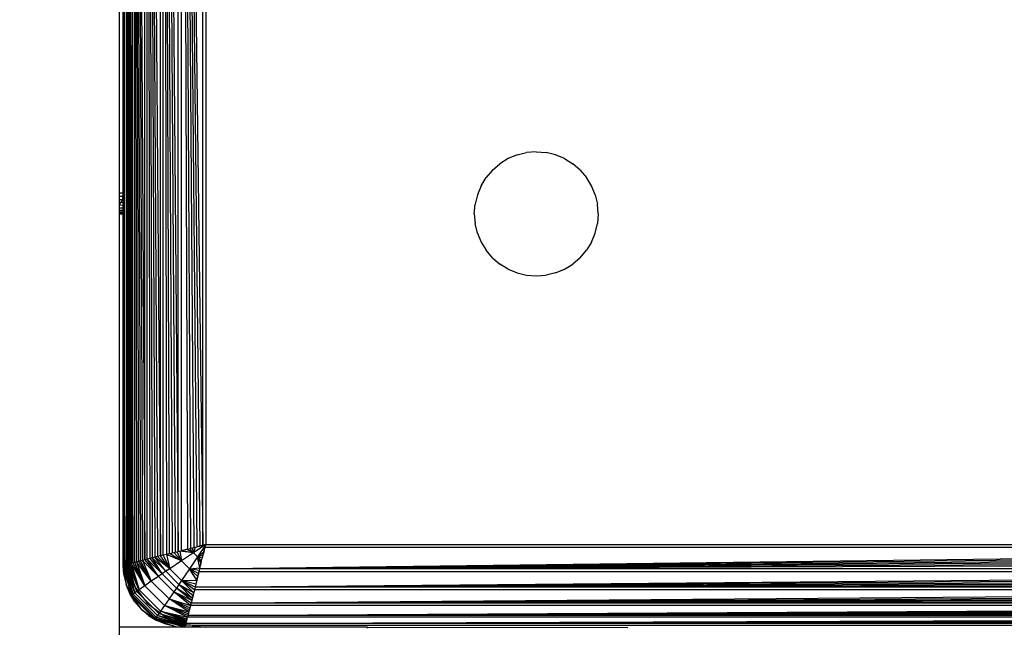
# Model space of a CAD drawing. Units: millimetres. Extents: x 21801 to 28967, y -7629 to 2847.
# Drawn here: x 26201 to 26249, y -3256 to -3227 of the extents above; entities that cross this region are included whole.
import ezdxf

# ---------------------------------------------------------------- set-up
doc = ezdxf.new("R2010")
doc.units = ezdxf.units.MM
doc.layers.add('Strefa bezpieczna', color=8, linetype='Continuous')
doc.dimstyles.get("Standard").update_dxf_attribs({"dimtxt": 180, "dimasz": 200, "dimexe": 0.18, "dimexo": 0.0625, "dimgap": 200, "dimtad": 0, "dimtih": 1, "dimtoh": 1, "dimlfac": 0.001, "dimzin": 0, "dimdsep": 46, "dimtxsty": 'Standard', "dimcen": 0.09, "dimse1": 1, "dimse2": 1, "dimadec": 0, "dimazin": 0, "dimtfac": 1, "dimtdec": 4, "dimtofl": 0, "dimtmove": 0, "dimatfit": 3, "dimfxl": 1, "dimtolj": 1, "dimtzin": 0, "dimarcsym": 0})

# ---------------------------------------------------------------- blocks, each defined once
blk = doc.blocks.new('*D102')
at = {"layer": 'Defpoints', "color": 0}
for p in [(28967.348, 2728.515), (28967.348, 22.952), (23899.716, -3606.374)]:
    blk.add_point(p, dxfattribs=at)
at = {"layer": 'Strefa bezpieczna', "color": 0, "lineweight": -2}
for p, q in [((24099.716, 2728.515), (25978.532, 2728.515)), ((28767.348, 2728.515), (26888.532, 2728.515))]:
    blk.add_line(p, q, dxfattribs=at)
at = {"layer": 'Strefa bezpieczna', "color": 0}
for points in [[(24099.716, 2761.849), (24099.716, 2695.182), (23899.716, 2728.515)], [(28767.348, 2695.182), (28767.348, 2761.849), (28967.348, 2728.515)]]:
    blk.add_solid(points, dxfattribs=at)
at = {"layer": 'Strefa bezpieczna', "color": 0, "insert": (26433.532, 2728.515), "char_height": 180, "attachment_point": 5}
blk.add_mtext('\\A1;5.07', dxfattribs=at)
blk = doc.blocks.new('*D103')
at = {"layer": 'Defpoints', "color": 0}
for p in [(27467.348, 2184.433), (27467.348, -1491.269), (25703.803, -3606.374)]:
    blk.add_point(p, dxfattribs=at)
at = {"layer": 'Strefa bezpieczna', "color": 0, "lineweight": -2}
for p, q in [((25903.803, 2184.433), (26132.98, 2184.433)), ((27267.348, 2184.433), (27012.98, 2184.433))]:
    blk.add_line(p, q, dxfattribs=at)
at = {"layer": 'Strefa bezpieczna', "color": 0}
for points in [[(25903.803, 2217.766), (25903.803, 2151.099), (25703.803, 2184.433)], [(27267.348, 2151.099), (27267.348, 2217.766), (27467.348, 2184.433)]]:
    blk.add_solid(points, dxfattribs=at)
at = {"layer": 'Strefa bezpieczna', "color": 0, "insert": (26572.98, 2184.433), "char_height": 180, "attachment_point": 5}
blk.add_mtext('\\A1;1.76', dxfattribs=at)
blk = doc.blocks.new('*D104')
at = {"layer": 'Defpoints', "color": 0}
for p in [(26650.816, 1503.604), (22039.264, -7629.137), (26341.377, -7629.137)]:
    blk.add_point(p, dxfattribs=at)
at = {"layer": 'Strefa bezpieczna', "color": 0, "lineweight": -2}
for p, q in [((22039.264, 1303.604), (22039.264, -2772.766)), ((22039.264, -7429.137), (22039.264, -3352.766))]:
    blk.add_line(p, q, dxfattribs=at)
at = {"layer": 'Strefa bezpieczna', "color": 0}
for points in [[(22072.597, 1303.604), (22005.931, 1303.604), (22039.264, 1503.604)], [(22005.931, -7429.137), (22072.597, -7429.137), (22039.264, -7629.137)]]:
    blk.add_solid(points, dxfattribs=at)
at = {"layer": 'Strefa bezpieczna', "color": 0, "insert": (22039.264, -3062.766), "char_height": 180, "attachment_point": 5}
blk.add_mtext('\\A1;9.13', dxfattribs=at)
blk = doc.blocks.new('*D105')
at = {"layer": 'Defpoints', "color": 0}
for p in [(26258.86, 1.626), (23235.894, -5665.285), (26441.36, -5665.285)]:
    blk.add_point(p, dxfattribs=at)
at = {"layer": 'Strefa bezpieczna', "color": 0, "lineweight": -2}
for p, q in [((23235.894, -198.374), (23235.894, -2641.512)), ((23235.894, -5465.285), (23235.894, -3221.512))]:
    blk.add_line(p, q, dxfattribs=at)
at = {"layer": 'Strefa bezpieczna', "color": 0}
for points in [[(23269.227, -198.374), (23202.561, -198.374), (23235.894, 1.626)], [(23202.561, -5465.285), (23269.227, -5465.285), (23235.894, -5665.285)]]:
    blk.add_solid(points, dxfattribs=at)
at = {"layer": 'Strefa bezpieczna', "color": 0, "insert": (23235.894, -2931.512), "char_height": 180, "attachment_point": 5}
blk.add_mtext('\\A1;5.67', dxfattribs=at)

msp = doc.modelspace()

# ---------------------------------------------------------------- linework, layer by layer
for p, q in [((26206.037, -3253.33), (26206.037, -3169.419)), ((26206.037, -3169.419), (26206.34, -3253.254)), ((26206.037, -3169.419), (26206.271, -3253.272)), ((26206.037, -3169.419), (26206.203, -3253.289)), ((26206.037, -3169.419), (26206.141, -3253.304)), ((26206.037, -3169.419), (26206.086, -3253.318)), ((26205.953, -3249.621), (26205.957, -3169.636)), ((26206.34, -3253.254), (26206.345, -3169.496)), ((26206.425, -3253.233), (26206.425, -3169.516)), ((26206.425, -3169.516), (26206.917, -3253.11)), ((26206.425, -3169.516), (26206.807, -3253.138)), ((26206.425, -3169.516), (26206.703, -3253.164)), ((26206.425, -3169.516), (26206.605, -3253.188)), ((26206.425, -3169.516), (26206.512, -3253.211)), ((26206.917, -3253.11), (26206.917, -3169.639)), ((26207.032, -3253.081), (26207.032, -3169.667)), ((26207.032, -3169.667), (26207.671, -3252.922)), ((26207.032, -3169.667), (26207.535, -3252.956)), ((26207.032, -3169.667), (26207.404, -3252.989)), ((26207.032, -3169.667), (26207.275, -3253.021)), ((26207.032, -3169.667), (26207.151, -3253.052)), ((26207.671, -3252.922), (26207.671, -3169.827)), ((26207.81, -3252.887), (26207.81, -3169.862)), ((26207.81, -3169.862), (26208.536, -3252.705)), ((26207.81, -3169.862), (26208.388, -3252.742)), ((26207.81, -3169.862), (26208.241, -3252.779)), ((26207.81, -3169.862), (26208.095, -3252.816)), ((26207.81, -3169.862), (26207.966, -3252.848)), ((26208.536, -3252.705), (26208.536, -3170.043)), ((26208.685, -3252.668), (26208.685, -3170.081)), ((26208.685, -3170.081), (26209.718, -3252.41)), ((26208.685, -3170.081), (26209.573, -3252.446)), ((26208.685, -3170.081), (26209.427, -3252.483)), ((26208.685, -3170.081), (26209.28, -3252.519)), ((26208.685, -3170.081), (26209.132, -3252.556)), ((26208.685, -3170.081), (26208.983, -3252.594)), ((26209.718, -3252.41), (26209.718, -3170.339)), ((26209.86, -3170.374), (26209.86, -3252.374)), ((26205.953, -3249.621), (26205.86, -3216.374)), ((26205.685, -3235.374), (26205.685, -3226.374)), ((26205.86, -3235.374), (26205.86, -3226.374)), ((26224.498, -3233.701), (26224.097, -3233.947)), ((26224.933, -3233.521), (26224.498, -3233.701)), ((26224.933, -3233.521), (26225.391, -3233.411)), ((26225.86, -3233.374), (26225.391, -3233.411)), ((26225.86, -3233.374), (26226.329, -3233.411)), ((26226.787, -3233.521), (26226.329, -3233.411)), ((26227.222, -3233.701), (26226.787, -3233.521)), ((26227.222, -3233.701), (26227.623, -3233.947)), ((26223.739, -3234.253), (26223.433, -3234.611)), ((26223.739, -3234.253), (26224.097, -3233.947)), ((26227.981, -3234.253), (26227.623, -3233.947)), ((26227.981, -3234.253), (26228.287, -3234.611)), ((26223.187, -3235.012), (26223.433, -3234.611)), ((26228.533, -3235.012), (26228.287, -3234.611)), ((26223.187, -3235.012), (26223.007, -3235.447)), ((26228.713, -3235.447), (26228.533, -3235.012)), ((26205.86, -3235.374), (26205.685, -3235.374)), ((26205.685, -3235.531), (26205.685, -3235.374)), ((26205.848, -3235.531), (26205.685, -3235.531)), ((26205.685, -3235.683), (26205.685, -3235.531)), ((26205.685, -3235.683), (26205.811, -3235.683)), ((26205.685, -3235.828), (26205.685, -3235.683)), ((26205.811, -3235.683), (26205.751, -3235.828)), ((26205.848, -3235.531), (26205.811, -3235.683)), ((26205.811, -3235.683), (26205.86, -3235.668)), ((26205.848, -3235.531), (26205.86, -3235.374)), ((26205.86, -3235.668), (26205.848, -3235.531)), ((26205.86, -3235.816), (26205.86, -3235.668)), ((26223.007, -3235.447), (26222.897, -3235.905)), ((26228.713, -3235.447), (26228.823, -3235.905)), ((26205.685, -3235.937), (26205.751, -3235.828)), ((26205.685, -3235.828), (26205.751, -3235.828)), ((26205.685, -3235.937), (26205.685, -3235.828)), ((26205.685, -3235.937), (26205.86, -3235.955)), ((26205.685, -3236.081), (26205.685, -3235.937)), ((26205.685, -3236.081), (26205.86, -3236.081)), ((26205.685, -3236.188), (26205.685, -3236.081)), ((26205.751, -3235.828), (26205.86, -3235.816)), ((26205.86, -3235.955), (26205.86, -3235.816)), ((26205.86, -3236.081), (26205.86, -3235.955)), ((26205.86, -3236.188), (26205.86, -3236.081)), ((26222.86, -3236.374), (26222.897, -3235.905)), ((26228.86, -3236.374), (26228.823, -3235.905)), ((26205.685, -3236.188), (26205.86, -3236.188)), ((26205.685, -3236.272), (26205.685, -3236.188)), ((26205.685, -3236.272), (26205.86, -3236.272)), ((26205.685, -3236.33), (26205.685, -3236.272)), ((26205.685, -3236.33), (26205.86, -3236.33)), ((26205.685, -3236.374), (26205.685, -3236.33)), ((26205.685, -3236.374), (26205.86, -3236.374)), ((26205.685, -3256.374), (26205.685, -3236.374)), ((26205.86, -3236.272), (26205.86, -3236.188)), ((26205.86, -3236.33), (26205.86, -3236.272)), ((26205.86, -3236.374), (26205.86, -3236.33)), ((26205.86, -3252.374), (26205.86, -3236.374)), ((26205.86, -3236.374), (26205.902, -3252.693)), ((26222.86, -3236.374), (26222.897, -3236.844)), ((26228.86, -3236.374), (26228.823, -3236.844)), ((26223.007, -3237.301), (26222.897, -3236.844)), ((26228.713, -3237.301), (26228.823, -3236.844)), ((26223.007, -3237.301), (26223.187, -3237.736)), ((26228.533, -3237.736), (26228.713, -3237.301)), ((26223.187, -3237.736), (26223.433, -3238.138)), ((26228.533, -3237.736), (26228.287, -3238.138)), ((26223.739, -3238.496), (26223.433, -3238.138)), ((26223.739, -3238.496), (26224.097, -3238.801)), ((26227.981, -3238.496), (26227.623, -3238.801)), ((26227.981, -3238.496), (26228.287, -3238.138)), ((26224.498, -3239.047), (26224.097, -3238.801)), ((26227.222, -3239.047), (26227.623, -3238.801)), ((26224.498, -3239.047), (26224.933, -3239.228)), ((26224.933, -3239.228), (26225.391, -3239.337)), ((26225.391, -3239.337), (26225.86, -3239.374)), ((26225.86, -3239.374), (26226.329, -3239.337)), ((26226.787, -3239.228), (26226.329, -3239.337)), ((26226.787, -3239.228), (26227.222, -3239.047)), ((26205.957, -3252.351), (26205.953, -3249.621)), ((26205.957, -3253.113), (26205.957, -3252.351)), ((26205.86, -3252.374), (26205.902, -3252.693)), ((26205.86, -3253.374), (26205.86, -3252.374)), ((26205.902, -3252.693), (26205.902, -3253.364)), ((26208.095, -3252.816), (26207.966, -3252.848)), ((26208.095, -3252.816), (26208.241, -3252.779)), ((26208.146, -3252.803), (26208.689, -3253.156)), ((26208.241, -3252.779), (26208.388, -3252.742)), ((26208.689, -3253.156), (26208.315, -3252.761)), ((26208.388, -3252.742), (26208.536, -3252.705)), ((26208.47, -3252.722), (26208.689, -3253.156)), ((26208.536, -3252.705), (26208.685, -3252.668)), ((26208.612, -3252.686), (26208.689, -3253.156)), ((26209.272, -3252.767), (26208.612, -3252.686)), ((26208.983, -3252.594), (26208.685, -3252.668)), ((26209.272, -3252.767), (26208.689, -3253.156)), ((26208.739, -3252.655), (26209.272, -3252.767)), ((26208.957, -3252.6), (26209.272, -3252.767)), ((26208.983, -3252.594), (26209.132, -3252.556)), ((26209.272, -3252.767), (26209.077, -3252.57)), ((26209.132, -3252.556), (26209.28, -3252.519)), ((26209.209, -3252.537), (26209.272, -3252.767)), ((26209.86, -3252.374), (26209.272, -3252.767)), ((26209.353, -3252.501), (26209.272, -3252.767)), ((26209.468, -3252.963), (26209.272, -3252.767)), ((26209.28, -3252.519), (26209.427, -3252.483)), ((26209.427, -3252.483), (26209.573, -3252.446)), ((26209.86, -3252.374), (26209.427, -3252.483)), ((26209.86, -3252.374), (26209.468, -3252.963)), ((26209.468, -3252.963), (26209.772, -3252.724)), ((26209.566, -3253.55), (26209.824, -3252.517)), ((26209.566, -3253.55), (26291.896, -3252.517)), ((26209.566, -3253.55), (26291.932, -3252.661)), ((26209.566, -3253.55), (26291.968, -3252.807)), ((26209.573, -3252.446), (26209.718, -3252.41)), ((26209.715, -3252.954), (26209.752, -3252.807)), ((26209.718, -3252.41), (26209.86, -3252.374)), ((26209.733, -3252.881), (26209.752, -3252.807)), ((26209.788, -3252.661), (26209.752, -3252.807)), ((26209.752, -3252.807), (26209.772, -3252.724)), ((26209.772, -3252.724), (26209.788, -3252.661)), ((26209.788, -3252.661), (26209.815, -3252.555)), ((26209.815, -3252.555), (26209.86, -3252.374)), ((26209.815, -3252.555), (26209.824, -3252.517)), ((26209.824, -3252.517), (26209.86, -3252.374)), ((26291.896, -3252.517), (26209.824, -3252.517)), ((26209.86, -3252.374), (26291.86, -3252.374)), ((26205.957, -3253.35), (26205.957, -3253.113)), ((26205.957, -3253.113), (26205.987, -3253.342)), ((26206.037, -3253.33), (26206.086, -3253.318)), ((26206.086, -3253.318), (26206.141, -3253.304)), ((26206.123, -3253.309), (26206.643, -3254.555)), ((26206.141, -3253.304), (26206.203, -3253.289)), ((26206.643, -3254.555), (26206.184, -3253.293)), ((26206.203, -3253.289), (26206.271, -3253.272)), ((26206.257, -3253.275), (26206.643, -3254.555)), ((26206.916, -3254.364), (26206.257, -3253.275)), ((26206.34, -3253.254), (26206.271, -3253.272)), ((26206.425, -3253.233), (26206.34, -3253.254)), ((26206.34, -3253.254), (26206.916, -3254.364)), ((26206.512, -3253.211), (26206.425, -3253.233)), ((26206.916, -3254.364), (26206.425, -3253.233)), ((26206.605, -3253.188), (26206.512, -3253.211)), ((26206.512, -3253.211), (26206.916, -3254.364)), ((26207.229, -3254.146), (26206.512, -3253.211)), ((26206.703, -3253.164), (26206.605, -3253.188)), ((26206.605, -3253.188), (26207.229, -3254.146)), ((26206.807, -3253.138), (26206.703, -3253.164)), ((26207.229, -3254.146), (26206.703, -3253.164)), ((26206.917, -3253.11), (26206.807, -3253.138)), ((26206.807, -3253.138), (26207.229, -3254.146)), ((26207.572, -3253.911), (26206.807, -3253.138)), ((26207.032, -3253.081), (26206.917, -3253.11)), ((26206.917, -3253.11), (26207.572, -3253.911)), ((26207.151, -3253.052), (26207.032, -3253.081)), ((26207.572, -3253.911), (26207.032, -3253.081)), ((26207.75, -3253.789), (26207.032, -3253.081)), ((26207.275, -3253.021), (26207.151, -3253.052)), ((26207.151, -3253.052), (26207.75, -3253.789)), ((26207.404, -3252.989), (26207.275, -3253.021)), ((26207.75, -3253.789), (26207.275, -3253.021)), ((26207.933, -3253.665), (26207.275, -3253.021)), ((26207.535, -3252.956), (26207.404, -3252.989)), ((26207.933, -3253.665), (26207.404, -3252.989)), ((26208.119, -3253.54), (26207.404, -3252.989)), ((26207.671, -3252.922), (26207.535, -3252.956)), ((26207.535, -3252.956), (26208.119, -3253.54)), ((26207.81, -3252.887), (26207.671, -3252.922)), ((26208.119, -3253.54), (26207.671, -3252.922)), ((26207.966, -3252.848), (26207.81, -3252.887)), ((26207.81, -3252.887), (26208.119, -3253.54)), ((26207.966, -3252.848), (26208.119, -3253.54)), ((26208.689, -3253.156), (26207.966, -3252.848)), ((26208.689, -3253.156), (26208.119, -3253.54)), ((26209.078, -3253.545), (26208.689, -3253.156)), ((26209.468, -3252.963), (26209.078, -3253.545)), ((26209.733, -3252.881), (26209.468, -3252.963)), ((26209.58, -3253.496), (26209.468, -3252.963)), ((26209.634, -3253.277), (26209.468, -3252.963)), ((26209.664, -3253.158), (26209.468, -3252.963)), ((26209.697, -3253.026), (26209.468, -3252.963)), ((26209.566, -3253.55), (26292.005, -3252.954)), ((26209.566, -3253.55), (26292.042, -3253.102)), ((26209.566, -3253.55), (26292.079, -3253.251)), ((26209.58, -3253.496), (26209.634, -3253.277)), ((26209.634, -3253.277), (26209.664, -3253.158)), ((26209.634, -3253.277), (26209.641, -3253.251)), ((26209.641, -3253.251), (26209.664, -3253.158)), ((26209.664, -3253.158), (26209.678, -3253.102)), ((26209.678, -3253.102), (26209.697, -3253.026)), ((26209.697, -3253.026), (26209.715, -3252.954)), ((26209.715, -3252.954), (26209.733, -3252.881)), ((26205.897, -3253.844), (26205.86, -3253.374)), ((26205.867, -3253.373), (26206.255, -3254.833)), ((26206.291, -3254.807), (26205.867, -3253.373)), ((26205.897, -3253.844), (26205.867, -3253.373)), ((26205.867, -3253.373), (26206.007, -3254.301)), ((26206.291, -3254.807), (26205.884, -3253.368)), ((26205.907, -3253.363), (26206.35, -3254.765)), ((26205.907, -3253.363), (26206.291, -3254.807)), ((26205.931, -3253.357), (26205.957, -3253.35)), ((26206.35, -3254.765), (26205.931, -3253.357)), ((26206.429, -3254.708), (26205.931, -3253.357)), ((26205.957, -3253.35), (26205.987, -3253.342)), ((26206.429, -3254.708), (26205.972, -3253.346)), ((26205.987, -3253.342), (26206.037, -3253.33)), ((26205.987, -3253.342), (26205.996, -3253.41)), ((26206.396, -3254.374), (26205.996, -3253.41)), ((26206.027, -3253.333), (26206.528, -3254.637)), ((26206.027, -3253.333), (26206.429, -3254.708)), ((26206.528, -3254.637), (26206.071, -3253.322)), ((26206.643, -3254.555), (26206.071, -3253.322)), ((26207.75, -3253.789), (26207.572, -3253.911)), ((26207.933, -3253.665), (26207.75, -3253.789)), ((26208.445, -3254.484), (26207.75, -3253.789)), ((26208.119, -3253.54), (26207.933, -3253.665)), ((26208.569, -3254.302), (26207.933, -3253.665)), ((26208.695, -3254.116), (26208.119, -3253.54)), ((26209.078, -3253.545), (26208.695, -3254.116)), ((26209.078, -3253.545), (26209.58, -3253.496)), ((26209.432, -3254.088), (26209.078, -3253.545)), ((26209.474, -3253.92), (26209.078, -3253.545)), ((26209.513, -3253.764), (26209.078, -3253.545)), ((26209.548, -3253.622), (26209.078, -3253.545)), ((26209.347, -3254.425), (26292.191, -3253.699)), ((26209.529, -3253.699), (26209.347, -3254.425)), ((26209.529, -3253.699), (26209.492, -3253.847)), ((26209.492, -3253.847), (26209.513, -3253.764)), ((26209.513, -3253.764), (26209.529, -3253.699)), ((26209.566, -3253.55), (26209.529, -3253.699)), ((26292.191, -3253.699), (26209.529, -3253.699)), ((26209.566, -3253.55), (26209.58, -3253.496)), ((26292.154, -3253.55), (26209.566, -3253.55)), ((26205.897, -3253.844), (26206.007, -3254.301)), ((26207.229, -3254.146), (26206.916, -3254.364)), ((26207.572, -3253.911), (26207.229, -3254.146)), ((26208.088, -3255.005), (26207.229, -3254.146)), ((26208.323, -3254.663), (26207.572, -3253.911)), ((26208.695, -3254.116), (26208.569, -3254.302)), ((26208.695, -3254.116), (26209.432, -3254.088)), ((26209.279, -3254.699), (26208.695, -3254.116)), ((26209.313, -3254.563), (26208.695, -3254.116)), ((26209.347, -3254.425), (26208.695, -3254.116)), ((26209.383, -3254.283), (26208.695, -3254.116)), ((26209.347, -3254.425), (26292.228, -3253.847)), ((26209.347, -3254.425), (26292.265, -3253.994)), ((26209.347, -3254.425), (26292.301, -3254.139)), ((26209.347, -3254.425), (26292.333, -3254.268)), ((26209.419, -3254.139), (26209.432, -3254.088)), ((26209.432, -3254.088), (26209.455, -3253.994)), ((26209.455, -3253.994), (26209.474, -3253.92)), ((26209.474, -3253.92), (26209.492, -3253.847)), ((26206.187, -3254.736), (26206.007, -3254.301)), ((26206.007, -3254.301), (26206.255, -3254.833)), ((26206.433, -3255.138), (26206.187, -3254.736)), ((26206.255, -3254.833), (26206.187, -3254.736)), ((26206.429, -3254.708), (26206.35, -3254.765)), ((26206.396, -3254.374), (26207.032, -3255.203)), ((26206.528, -3254.637), (26206.429, -3254.708)), ((26207.527, -3255.805), (26206.429, -3254.708)), ((26206.643, -3254.555), (26206.528, -3254.637)), ((26207.597, -3255.707), (26206.528, -3254.637)), ((26206.916, -3254.364), (26206.643, -3254.555)), ((26207.679, -3255.591), (26206.643, -3254.555)), ((26207.87, -3255.319), (26206.916, -3254.364)), ((26208.323, -3254.663), (26208.088, -3255.005)), ((26208.445, -3254.484), (26208.323, -3254.663)), ((26209.124, -3255.317), (26208.323, -3254.663)), ((26209.153, -3255.203), (26208.323, -3254.663)), ((26209.183, -3255.083), (26208.323, -3254.663)), ((26208.569, -3254.302), (26208.445, -3254.484)), ((26209.183, -3255.083), (26208.445, -3254.484)), ((26209.214, -3254.959), (26208.445, -3254.484)), ((26209.214, -3254.959), (26208.569, -3254.302)), ((26209.246, -3254.831), (26208.569, -3254.302)), ((26209.279, -3254.699), (26208.569, -3254.302)), ((26209.153, -3255.203), (26292.407, -3254.563)), ((26209.313, -3254.563), (26209.153, -3255.203)), ((26209.153, -3255.203), (26292.441, -3254.699)), ((26209.246, -3254.831), (26209.279, -3254.699)), ((26209.313, -3254.563), (26209.279, -3254.699)), ((26209.347, -3254.425), (26209.313, -3254.563)), ((26292.407, -3254.563), (26209.313, -3254.563)), ((26292.373, -3254.425), (26209.347, -3254.425)), ((26206.291, -3254.807), (26206.255, -3254.833)), ((26206.255, -3254.833), (26207.402, -3255.979)), ((26206.433, -3255.138), (26206.255, -3254.833)), ((26206.255, -3254.833), (26206.739, -3255.496)), ((26206.35, -3254.765), (26206.291, -3254.807)), ((26207.428, -3255.943), (26206.291, -3254.807)), ((26207.47, -3255.885), (26206.35, -3254.765)), ((26206.433, -3255.138), (26206.739, -3255.496)), ((26207.032, -3255.203), (26207.86, -3255.838)), ((26208.088, -3255.005), (26207.87, -3255.319)), ((26209.046, -3255.63), (26208.088, -3255.005)), ((26209.071, -3255.531), (26208.088, -3255.005)), ((26209.097, -3255.427), (26208.088, -3255.005)), ((26208.088, -3255.005), (26209.124, -3255.317)), ((26209.153, -3255.203), (26209.124, -3255.317)), ((26209.153, -3255.203), (26292.474, -3254.831)), ((26209.153, -3255.203), (26292.506, -3254.959)), ((26209.153, -3255.203), (26292.537, -3255.083)), ((26292.567, -3255.203), (26209.153, -3255.203)), ((26209.214, -3254.959), (26209.246, -3254.831)), ((26207.097, -3255.801), (26206.739, -3255.496)), ((26206.739, -3255.496), (26207.402, -3255.979)), ((26207.679, -3255.591), (26207.597, -3255.707)), ((26207.87, -3255.319), (26207.679, -3255.591)), ((26208.926, -3256.111), (26207.679, -3255.591)), ((26208.941, -3256.05), (26207.679, -3255.591)), ((26208.959, -3255.978), (26207.679, -3255.591)), ((26207.679, -3255.591), (26208.981, -3255.89)), ((26208.981, -3255.89), (26207.87, -3255.319)), ((26209.001, -3255.809), (26207.87, -3255.319)), ((26209.023, -3255.722), (26207.87, -3255.319)), ((26207.87, -3255.319), (26209.046, -3255.63)), ((26209.124, -3255.317), (26209.001, -3255.809)), ((26209.001, -3255.809), (26292.596, -3255.318)), ((26209.001, -3255.809), (26292.623, -3255.427)), ((26209.001, -3255.809), (26292.649, -3255.531)), ((26209.001, -3255.809), (26292.674, -3255.63)), ((26209.046, -3255.63), (26209.071, -3255.531)), ((26209.071, -3255.531), (26209.097, -3255.427)), ((26209.124, -3255.317), (26209.097, -3255.427)), ((26292.596, -3255.318), (26209.124, -3255.317)), ((26207.097, -3255.801), (26207.498, -3256.047)), ((26207.097, -3255.801), (26207.402, -3255.979)), ((26207.428, -3255.943), (26207.402, -3255.979)), ((26207.402, -3255.979), (26207.498, -3256.047)), ((26207.933, -3256.228), (26207.402, -3255.979)), ((26208.862, -3256.367), (26207.402, -3255.979)), ((26207.402, -3255.979), (26208.391, -3256.337)), ((26207.47, -3255.885), (26207.428, -3255.943)), ((26208.862, -3256.367), (26207.428, -3255.943)), ((26208.866, -3256.351), (26207.428, -3255.943)), ((26208.872, -3256.327), (26207.428, -3255.943)), ((26207.428, -3255.943), (26208.878, -3256.303)), ((26207.527, -3255.805), (26207.47, -3255.885)), ((26208.878, -3256.303), (26207.47, -3255.885)), ((26207.933, -3256.228), (26207.498, -3256.047)), ((26207.597, -3255.707), (26207.527, -3255.805)), ((26208.878, -3256.303), (26207.527, -3255.805)), ((26208.888, -3256.262), (26207.527, -3255.805)), ((26208.902, -3256.207), (26207.527, -3255.805)), ((26207.527, -3255.805), (26208.913, -3256.163)), ((26208.913, -3256.163), (26207.597, -3255.707)), ((26208.926, -3256.111), (26207.597, -3255.707)), ((26207.86, -3255.838), (26208.825, -3256.238)), ((26208.904, -3256.198), (26208.981, -3255.89)), ((26208.904, -3256.198), (26292.74, -3255.894)), ((26208.904, -3256.198), (26292.757, -3255.964)), ((26208.904, -3256.198), (26292.774, -3256.032)), ((26208.904, -3256.198), (26292.79, -3256.094)), ((26208.904, -3256.198), (26292.804, -3256.149)), ((26208.916, -3256.149), (26208.926, -3256.111)), ((26208.93, -3256.094), (26208.941, -3256.05)), ((26208.946, -3256.032), (26208.959, -3255.978)), ((26208.963, -3255.964), (26208.981, -3255.89)), ((26209.001, -3255.809), (26208.981, -3255.89)), ((26292.74, -3255.894), (26208.981, -3255.89)), ((26209.001, -3255.809), (26292.697, -3255.722)), ((26292.719, -3255.809), (26209.001, -3255.809)), ((26205.663, -3276.246), (26205.685, -3256.374)), ((26208.86, -3256.374), (26205.685, -3256.374)), ((26208.391, -3256.337), (26207.933, -3256.228)), ((26208.391, -3256.337), (26208.86, -3256.374)), ((26208.391, -3256.337), (26208.862, -3256.367)), ((26208.825, -3256.238), (26208.892, -3256.247)), ((26209.86, -3256.374), (26208.86, -3256.374)), ((26208.878, -3256.303), (26208.884, -3256.277)), ((26208.892, -3256.247), (26208.884, -3256.277)), ((26209.121, -3256.277), (26208.884, -3256.277)), ((26208.904, -3256.198), (26208.892, -3256.247)), ((26292.816, -3256.198), (26208.904, -3256.198)), ((26209.203, -3256.288), (26209.121, -3256.277)), ((26292.599, -3256.277), (26209.203, -3256.288)), ((26209.203, -3256.288), (26209.86, -3256.374)), ((26217.685, -3256.374), (26209.86, -3256.374)), ((26217.685, -3256.417), (26217.685, -3256.374)), ((26217.685, -3256.374), (26230.292, -3256.38))]:
    msp.add_line(p, q)

# ---------------------------------------------------------------- dimensions: what is measured, and where the dimension line sits
at = {"layer": 'Strefa bezpieczna'}
for base, p1, p2, picture, middle in [((28967.348, 2728.515), (23899.716, -3606.374), (28967.348, 22.952), '*D102', (26433.532, 2728.515)), ((27467.348, 2184.433), (25703.803, -3606.374), (27467.348, -1491.269), '*D103', (26572.98, 2184.433))]:
    dim = msp.add_linear_dim(base=base, p1=p1, p2=p2, dimstyle='Standard', dxfattribs=at)
    dim.commit()
    dim.dimension.update_dxf_attribs({"geometry": picture, "text_midpoint": middle, "dimtype": 160})
for base, p1, p2, picture, middle in [((22039.264, -7629.137), (26650.816, 1503.604), (26341.377, -7629.137), '*D104', (22039.264, -3062.766)), ((23235.894, -5665.285), (26258.86, 1.626), (26441.36, -5665.285), '*D105', (23235.894, -2931.512))]:
    dim = msp.add_linear_dim(base=base, p1=p1, p2=p2, angle=90, dimstyle='Standard', dxfattribs=at)
    dim.commit()
    dim.dimension.update_dxf_attribs({"geometry": picture, "text_midpoint": middle, "dimtype": 160})

doc.saveas('drawing.dxf')
